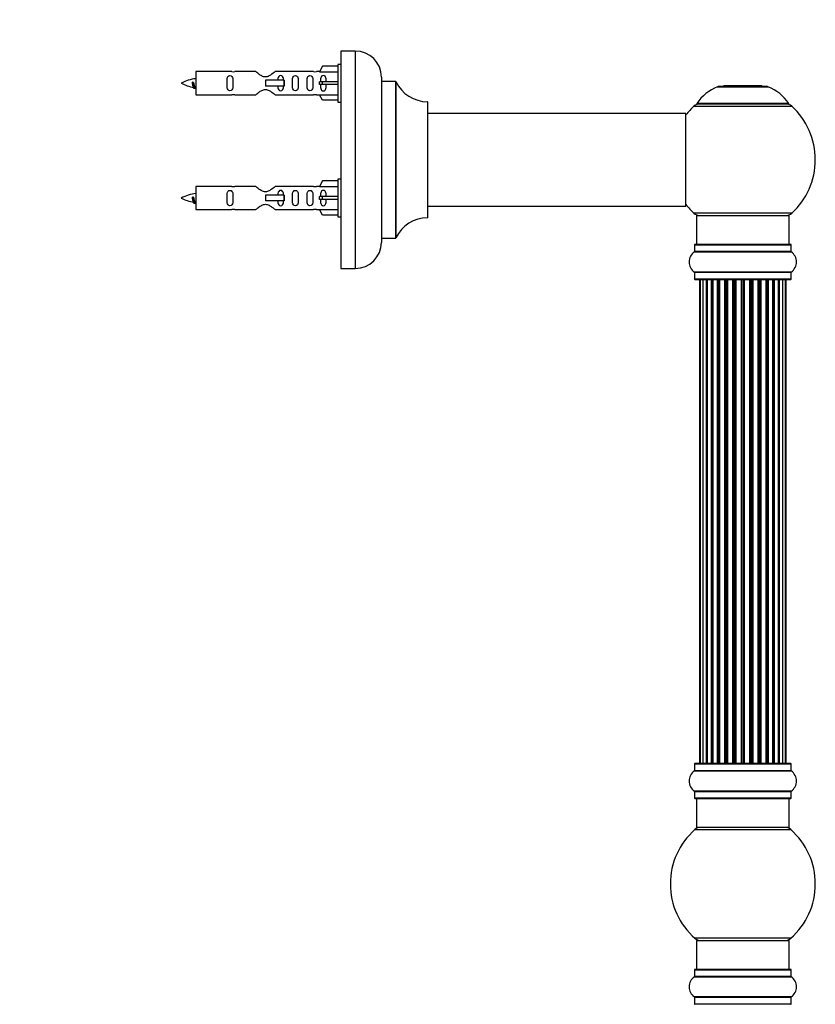
# Model space of a CAD drawing. Units: millimetres. Extents: x 0 to 1480, y 0 to 2193.
# Drawn here: x 1108 to 1382, y 1441 to 1780 of the extents above; entities that cross this region are included whole.
import ezdxf
from ezdxf import colors
from ezdxf.entities.mleader import LeaderData, LeaderLine
from ezdxf.math import Vec2, Vec3

# ---------------------------------------------------------------- set-up
doc = ezdxf.new("R2010")
doc.units = ezdxf.units.MM
doc.layers.add('DV3_Défaut', color=7, linetype='Continuous')
doc.layers.add('Défaut', color=7, linetype='Continuous')

# ---------------------------------------------------------------- blocks, each defined once
blk = doc.blocks.new('_DOT')
at = {"color": 0}
blk.add_line((0, 0), (-1, 0), dxfattribs=at)
at = {"color": 0, "const_width": 0.333}
blk.add_lwpolyline([(-0.1665, 0, 1), (0.1665, 0, 1)], format="xyb", close=True, dxfattribs=at)
blk = doc.blocks.new('SE2')
at = {"layer": 'DV3_Défaut', "color": 7, "linetype": 'Continuous'}
for p, q in [((1218.6, 1769.58), (1218.6, 1694.58)), ((1223.6, 1769.58), (1218.6, 1769.58)), ((1223.6, 1769.58), (1223.6, 1694.58)), ((1168.6, 1762.48), (1168.6, 1754.48)), ((1181, 1762.48), (1168.6, 1762.48)), ((1189.25, 1762.46), (1182.07, 1762.46)), ((1209.12, 1762.46), (1195.95, 1762.46)), ((1211.23, 1762.48), (1210.19, 1762.48)), ((1212.27, 1764.36), (1211.22, 1762.44)), ((1211.22, 1762.44), (1217.6, 1762.44)), ((1217.6, 1764.36), (1212.27, 1764.36)), ((1217.6, 1764.98), (1217.6, 1751.98)), ((1218.6, 1764.98), (1217.6, 1764.98)), ((1198.89, 1759.48), (1192.6, 1759.48)), ((1192.6, 1759.48), (1192.6, 1758.48)), ((1199.05, 1759.48), (1198.89, 1759.48)), ((1198.89, 1759.48), (1198.89, 1757.48)), ((1199.05, 1759.48), (1199.05, 1757.48)), ((1212.27, 1758.98), (1211.22, 1758.98)), ((1217.6, 1758.98), (1212.27, 1758.98)), ((1212.27, 1757.98), (1212.27, 1758.98)), ((1232.6, 1760.58), (1232.6, 1703.58)), ((1232.7, 1705.08), (1232.7, 1759.08)), ((1237.53, 1759.08), (1232.7, 1759.08)), ((1237.53, 1759.08), (1237.53, 1705.08)), ((1237.62, 1705.13), (1237.62, 1759.02)), ((1167.61, 1758.82), (1167.33, 1758.71)), ((1167.84, 1758.73), (1167.61, 1758.82)), ((1192.6, 1758.48), (1192.6, 1757.48)), ((1198.89, 1757.48), (1192.6, 1757.48)), ((1199.05, 1757.48), (1198.89, 1757.48)), ((1212.27, 1757.98), (1211.22, 1757.98)), ((1217.6, 1757.98), (1212.27, 1757.98)), ((1348.56, 1757.25), (1365.93, 1757.25)), ((1365.56, 1757.33), (1348.94, 1757.33)), ((1350.75, 1757.53), (1350.55, 1757.33)), ((1363.75, 1757.53), (1350.75, 1757.53)), ((1363.95, 1757.33), (1363.75, 1757.53)), ((1168.6, 1754.48), (1181, 1754.48)), ((1182.07, 1754.49), (1189.25, 1754.49)), ((1195.95, 1754.49), (1209.12, 1754.49)), ((1210.19, 1754.48), (1211.23, 1754.48)), ((1211.22, 1754.51), (1217.6, 1754.51)), ((1212.27, 1752.6), (1211.22, 1754.51)), ((1217.6, 1752.6), (1212.27, 1752.6)), ((1217.6, 1751.98), (1218.6, 1751.98)), ((1248.5, 1752.08), (1248.5, 1712.08)), ((1248.6, 1712.18), (1248.6, 1751.98)), ((1340.39, 1750.54), (1374.1, 1750.54)), ((1373.14, 1751.48), (1341.35, 1751.48)), ((1341.44, 1751.33), (1373.06, 1751.33)), ((1337.5, 1748.08), (1248.6, 1748.08)), ((1337.5, 1748.08), (1337.5, 1716.08)), ((1337.6, 1716.18), (1337.6, 1747.98)), ((1217.6, 1725.38), (1217.6, 1712.38)), ((1218.6, 1725.38), (1217.6, 1725.38)), ((1168.6, 1722.88), (1168.6, 1714.88)), ((1181, 1722.88), (1168.6, 1722.88)), ((1189.25, 1722.86), (1182.07, 1722.86)), ((1209.12, 1722.86), (1195.95, 1722.86)), ((1211.23, 1722.88), (1210.19, 1722.88)), ((1212.27, 1724.76), (1211.22, 1722.84)), ((1211.22, 1722.84), (1217.6, 1722.84)), ((1217.6, 1724.76), (1212.27, 1724.76)), ((1167.61, 1719.22), (1167.33, 1719.11)), ((1167.84, 1719.13), (1167.61, 1719.22)), ((1198.89, 1719.88), (1192.6, 1719.88)), ((1192.6, 1719.88), (1192.6, 1718.88)), ((1192.6, 1718.88), (1192.6, 1717.88)), ((1199.05, 1719.88), (1198.89, 1719.88)), ((1198.89, 1719.88), (1198.89, 1717.88)), ((1199.05, 1719.88), (1199.05, 1717.88)), ((1212.27, 1719.38), (1211.22, 1719.38)), ((1212.27, 1718.38), (1211.22, 1718.38)), ((1217.6, 1719.38), (1212.27, 1719.38)), ((1212.27, 1718.38), (1212.27, 1719.38)), ((1217.6, 1718.38), (1212.27, 1718.38)), ((1168.6, 1714.88), (1181, 1714.88)), ((1182.07, 1714.89), (1189.25, 1714.89)), ((1198.89, 1717.88), (1192.6, 1717.88)), ((1195.95, 1714.89), (1209.12, 1714.89)), ((1199.05, 1717.88), (1198.89, 1717.88)), ((1210.19, 1714.88), (1211.23, 1714.88)), ((1211.22, 1714.91), (1217.6, 1714.91)), ((1212.27, 1713), (1211.22, 1714.91)), ((1248.6, 1716.08), (1321.85, 1716.08)), ((1321.85, 1716.08), (1325.35, 1716.08)), ((1325.35, 1716.08), (1337.5, 1716.08)), ((1217.6, 1713), (1212.27, 1713)), ((1217.6, 1712.38), (1218.6, 1712.38)), ((1374.1, 1713.61), (1340.39, 1713.61)), ((1341.25, 1712.83), (1373.25, 1712.83)), ((1341.25, 1712.83), (1341.25, 1702.83)), ((1373.25, 1702.83), (1373.25, 1712.83)), ((1232.7, 1705.08), (1237.53, 1705.08)), ((1340.6, 1702.73), (1373.9, 1702.73)), ((1340.6, 1702.73), (1340.6, 1700.38)), ((1373.8, 1702.83), (1340.7, 1702.83)), ((1373.9, 1700.38), (1373.9, 1702.73)), ((1340.55, 1700.3), (1373.94, 1700.3)), ((1373.9, 1700.38), (1340.6, 1700.38)), ((1218.6, 1694.58), (1223.6, 1694.58)), ((1373.94, 1693.36), (1340.55, 1693.36)), ((1340.6, 1693.27), (1373.9, 1693.27)), ((1340.6, 1693.27), (1340.6, 1690.93)), ((1373.9, 1690.93), (1373.9, 1693.27)), ((1373.9, 1690.93), (1340.6, 1690.93)), ((1340.7, 1690.83), (1373.8, 1690.83)), ((1342.55, 1690.63), (1342.25, 1690.63)), ((1342.25, 1690.63), (1342.25, 1524.03)), ((1343.46, 1690.63), (1342.55, 1690.63)), ((1342.55, 1690.63), (1342.55, 1524.03)), ((1344.75, 1690.63), (1343.46, 1690.63)), ((1343.46, 1690.63), (1343.46, 1524.03)), ((1344.75, 1524.03), (1344.75, 1690.63)), ((1344.75, 1690.63), (1344.92, 1690.63)), ((1346.4, 1690.63), (1344.92, 1690.63)), ((1344.92, 1690.63), (1344.92, 1524.03)), ((1346.4, 1524.03), (1346.4, 1690.63)), ((1346.4, 1690.63), (1346.65, 1690.63)), ((1346.65, 1690.63), (1346.65, 1524.03)), ((1346.88, 1690.63), (1346.65, 1690.63)), ((1348.53, 1690.63), (1346.88, 1690.63)), ((1346.88, 1690.63), (1346.88, 1524.03)), ((1348.53, 1524.03), (1348.53, 1690.63)), ((1348.53, 1690.63), (1348.78, 1690.63)), ((1348.78, 1690.63), (1348.78, 1524.03)), ((1349.25, 1690.63), (1348.78, 1690.63)), ((1351.04, 1690.63), (1349.25, 1690.63)), ((1349.25, 1690.63), (1349.25, 1524.03)), ((1351.04, 1524.03), (1351.04, 1690.63)), ((1351.04, 1690.63), (1351.29, 1690.63)), ((1351.29, 1690.63), (1351.29, 1524.03)), ((1351.82, 1690.63), (1351.29, 1690.63)), ((1351.82, 1524.03), (1351.82, 1690.63)), ((1351.82, 1690.63), (1351.92, 1690.63)), ((1353.82, 1690.63), (1351.92, 1690.63)), ((1351.92, 1690.63), (1351.92, 1524.03)), ((1353.82, 1524.03), (1353.82, 1690.63)), ((1353.82, 1690.63), (1354.05, 1690.63)), ((1354.05, 1690.63), (1354.05, 1524.03)), ((1354.62, 1690.63), (1354.05, 1690.63)), ((1354.62, 1524.03), (1354.62, 1690.63)), ((1354.62, 1690.63), (1354.78, 1690.63)), ((1354.78, 1690.63), (1354.78, 1524.03)), ((1356.76, 1690.63), (1354.78, 1690.63)), ((1356.76, 1524.03), (1356.76, 1690.63)), ((1356.76, 1690.63), (1356.96, 1690.63)), ((1356.96, 1690.63), (1356.96, 1524.03)), ((1357.54, 1690.63), (1356.96, 1690.63)), ((1357.54, 1524.03), (1357.54, 1690.63)), ((1357.54, 1690.63), (1357.74, 1690.63)), ((1357.74, 1690.63), (1357.74, 1524.03)), ((1359.71, 1690.63), (1357.74, 1690.63)), ((1359.71, 1524.03), (1359.71, 1690.63)), ((1359.71, 1690.63), (1359.87, 1690.63)), ((1359.87, 1690.63), (1359.87, 1524.03)), ((1360.44, 1690.63), (1359.87, 1690.63)), ((1360.44, 1524.03), (1360.44, 1690.63)), ((1360.44, 1690.63), (1360.67, 1690.63)), ((1360.67, 1690.63), (1360.67, 1524.03)), ((1362.57, 1690.63), (1360.67, 1690.63)), ((1362.57, 1690.63), (1362.67, 1690.63)), ((1362.57, 1524.03), (1362.57, 1690.63)), ((1362.67, 1690.63), (1362.67, 1524.03)), ((1363.2, 1690.63), (1362.67, 1690.63)), ((1363.2, 1524.03), (1363.2, 1690.63)), ((1363.2, 1690.63), (1363.45, 1690.63)), ((1363.45, 1690.63), (1363.45, 1524.03)), ((1365.25, 1690.63), (1363.45, 1690.63)), ((1365.71, 1690.63), (1365.24, 1690.63)), ((1365.25, 1524.03), (1365.25, 1690.63)), ((1365.71, 1524.03), (1365.71, 1690.63)), ((1365.71, 1690.63), (1365.96, 1690.63)), ((1365.96, 1690.63), (1365.96, 1524.03)), ((1367.61, 1690.63), (1365.96, 1690.63)), ((1367.84, 1690.63), (1367.61, 1690.63)), ((1367.61, 1524.03), (1367.61, 1690.63)), ((1367.84, 1524.03), (1367.84, 1690.63)), ((1367.84, 1690.63), (1368.09, 1690.63)), ((1368.09, 1690.63), (1368.09, 1524.03)), ((1369.57, 1690.63), (1368.09, 1690.63)), ((1369.57, 1690.63), (1369.75, 1690.63)), ((1369.57, 1524.03), (1369.57, 1690.63)), ((1369.75, 1690.63), (1369.75, 1524.03)), ((1371.04, 1690.63), (1369.75, 1690.63)), ((1371.94, 1690.63), (1371.04, 1690.63)), ((1371.04, 1524.03), (1371.04, 1690.63)), ((1371.94, 1690.63), (1372.25, 1690.63)), ((1371.94, 1524.03), (1371.94, 1690.63)), ((1372.25, 1524.03), (1372.25, 1690.63)), ((1340.55, 1521.3), (1373.94, 1521.3)), ((1340.6, 1523.73), (1373.9, 1523.73)), ((1340.6, 1523.73), (1340.6, 1521.38)), ((1373.9, 1521.38), (1340.6, 1521.38)), ((1373.8, 1523.83), (1340.7, 1523.83)), ((1342.25, 1524.03), (1342.55, 1524.03)), ((1342.55, 1524.03), (1343.46, 1524.03)), ((1343.46, 1524.03), (1344.75, 1524.03)), ((1344.92, 1524.03), (1344.75, 1524.03)), ((1344.92, 1524.03), (1346.4, 1524.03)), ((1346.65, 1524.03), (1346.4, 1524.03)), ((1346.65, 1524.03), (1346.88, 1524.03)), ((1346.88, 1524.03), (1348.53, 1524.03)), ((1348.78, 1524.03), (1348.53, 1524.03)), ((1348.78, 1524.03), (1349.25, 1524.03)), ((1349.25, 1524.03), (1351.04, 1524.03)), ((1351.29, 1524.03), (1351.04, 1524.03)), ((1351.29, 1524.03), (1351.82, 1524.03)), ((1351.92, 1524.03), (1351.82, 1524.03)), ((1351.92, 1524.03), (1353.82, 1524.03)), ((1354.05, 1524.03), (1353.82, 1524.03)), ((1354.05, 1524.03), (1354.62, 1524.03)), ((1354.78, 1524.03), (1354.62, 1524.03)), ((1354.78, 1524.03), (1356.76, 1524.03)), ((1356.96, 1524.03), (1356.76, 1524.03)), ((1356.96, 1524.03), (1357.54, 1524.03)), ((1357.74, 1524.03), (1357.54, 1524.03)), ((1357.74, 1524.03), (1359.71, 1524.03)), ((1359.87, 1524.03), (1359.71, 1524.03)), ((1359.87, 1524.03), (1360.44, 1524.03)), ((1360.67, 1524.03), (1360.44, 1524.03)), ((1360.67, 1524.03), (1362.57, 1524.03)), ((1362.67, 1524.03), (1362.57, 1524.03)), ((1362.67, 1524.03), (1363.2, 1524.03)), ((1363.45, 1524.03), (1363.2, 1524.03)), ((1363.45, 1524.03), (1365.25, 1524.03)), ((1365.24, 1524.03), (1365.71, 1524.03)), ((1365.96, 1524.03), (1365.71, 1524.03)), ((1365.96, 1524.03), (1367.61, 1524.03)), ((1367.61, 1524.03), (1367.84, 1524.03)), ((1368.09, 1524.03), (1367.84, 1524.03)), ((1368.09, 1524.03), (1369.57, 1524.03)), ((1369.75, 1524.03), (1369.57, 1524.03)), ((1369.75, 1524.03), (1371.04, 1524.03)), ((1371.04, 1524.03), (1371.94, 1524.03)), ((1371.94, 1524.03), (1372.25, 1524.03)), ((1373.9, 1521.38), (1373.9, 1523.73)), ((1373.94, 1514.36), (1340.55, 1514.36)), ((1340.6, 1514.27), (1373.9, 1514.27)), ((1340.6, 1514.27), (1340.6, 1511.93)), ((1373.9, 1511.93), (1340.6, 1511.93)), ((1340.7, 1511.83), (1373.8, 1511.83)), ((1341.25, 1511.83), (1341.25, 1501.83)), ((1373.25, 1501.83), (1373.25, 1511.83)), ((1373.9, 1511.93), (1373.9, 1514.27)), ((1340.71, 1501.08), (1373.78, 1501.08)), ((1373.25, 1501.83), (1341.25, 1501.83)), ((1373.78, 1463.58), (1340.71, 1463.58)), ((1341.25, 1462.83), (1373.25, 1462.83)), ((1341.25, 1462.83), (1341.25, 1452.83)), ((1373.25, 1452.83), (1373.25, 1462.83)), ((1340.55, 1450.3), (1373.94, 1450.3)), ((1340.6, 1452.73), (1373.9, 1452.73)), ((1340.6, 1452.73), (1340.6, 1450.38)), ((1373.9, 1450.38), (1340.6, 1450.38)), ((1373.8, 1452.83), (1340.7, 1452.83)), ((1373.9, 1450.38), (1373.9, 1452.73)), ((1373.94, 1443.36), (1340.55, 1443.36)), ((1340.6, 1443.27), (1373.9, 1443.27)), ((1340.6, 1443.27), (1340.6, 1440.93)), ((1373.9, 1440.93), (1373.9, 1443.27)), ((1373.9, 1440.93), (1340.6, 1440.93))]:
    blk.add_line(p, q, dxfattribs=at)
for centre, radius, start, end in [((1223.6, 1760.58), 9, 0, 90), ((1181.6, 1766.43), 3.99, 261.3705, 276.8507), ((1209.6, 1766.43), 3.99, 263.1493, 278.6295), ((1170.6, 1744.72), 15.45, 97.4607, 117.1264), ((1232.7, 1759.18), 0.1, 180, 270), ((1237.53, 1758.98), 0.1, 24.9267, 90), ((1248.51, 1764.08), 12, 204.9267, 269.958), ((1170.6, 1772.23), 15.45, 242.8736, 259.8304), ((1134.77, 1741.77), 36.4, 23.9999, 25.188), ((1204.84, 1740.24), 40.12, 155.2466, 155.9777), ((1170.6, 1772.23), 15.45, 261.432, 262.5393), ((1354.53, 1742.41), 16, 111.8969, 145.4476), ((1348.94, 1756.33), 1, 90, 111.8969), ((1365.56, 1756.33), 1, 68.1031, 90), ((1359.96, 1742.41), 16, 34.5524, 68.1031), ((1181.6, 1750.53), 3.99, 83.1493, 98.6295), ((1209.6, 1750.53), 3.99, 81.3705, 96.8507), ((1248.5, 1751.98), 0.1, 0, 89.958), ((1357.25, 1732.08), 25, 132.3846, 141.8133), ((1342.42, 1748.33), 3, 90, 132.3846), ((1341.44, 1751.43), 0.1, 145.4476, 270), ((1372.08, 1748.33), 3, 47.6154, 90), ((1373.06, 1751.43), 0.1, 270, 34.5524), ((1357.25, 1732.08), 25, 312.3846, 47.6154), ((1337.5, 1747.98), 0.1, 0, 90), ((1181.6, 1726.83), 3.99, 261.3705, 276.8507), ((1209.6, 1726.83), 3.99, 263.1493, 278.6295), ((1170.6, 1705.12), 15.45, 97.4607, 117.1264), ((1170.6, 1732.63), 15.45, 242.8736, 259.8304), ((1134.77, 1702.17), 36.4, 23.9999, 25.188), ((1204.84, 1700.64), 40.12, 155.2466, 155.9777), ((1170.6, 1732.63), 15.45, 261.432, 262.5393), ((1181.6, 1710.93), 3.99, 83.1493, 98.6295), ((1209.6, 1710.93), 3.99, 81.3705, 96.8507), ((1337.5, 1716.18), 0.1, 270, 0), ((1357.25, 1732.08), 25, 218.1867, 227.6154), ((1248.51, 1700.08), 12, 90.042, 155.0733), ((1248.5, 1712.18), 0.1, 270.042, 0), ((1342.42, 1715.83), 3, 227.6154, 270), ((1372.08, 1715.83), 3, 270, 312.3846), ((1232.7, 1704.98), 0.1, 90, 180), ((1237.53, 1705.18), 0.1, 270, 335.0733), ((1223.6, 1703.58), 9, 270, 0), ((1340.7, 1702.73), 0.1, 90, 180), ((1373.8, 1702.73), 0.1, 0, 90), ((1342.98, 1696.83), 4.24, 124.9821, 235.0179), ((1340.5, 1700.38), 0.1, 304.9821, 0), ((1374, 1700.38), 0.1, 180, 235.0179), ((1371.51, 1696.83), 4.24, 304.9821, 55.0179), ((1340.5, 1693.27), 0.1, 0, 55.0179), ((1374, 1693.27), 0.1, 124.9821, 180), ((1340.7, 1690.93), 0.1, 180, 270), ((1342.45, 1690.63), 0.2, 90, 180), ((1342.75, 1690.63), 0.2, 90, 180), ((1343.66, 1690.63), 0.2, 90, 180), ((1345.12, 1690.63), 0.2, 90, 180), ((1347.08, 1690.63), 0.2, 90, 180), ((1349.45, 1690.63), 0.2, 90, 180), ((1352.12, 1690.63), 0.2, 90, 180), ((1362.37, 1690.63), 0.2, 0, 90), ((1365.05, 1690.63), 0.2, 0, 90), ((1367.41, 1690.63), 0.2, 0, 90), ((1369.37, 1690.63), 0.2, 0, 90), ((1370.84, 1690.63), 0.2, 0, 90), ((1371.74, 1690.63), 0.2, 0, 90), ((1372.05, 1690.63), 0.2, 0, 90), ((1373.8, 1690.93), 0.1, 270, 0), ((1342.98, 1517.83), 4.24, 124.9821, 235.0179), ((1340.5, 1521.38), 0.1, 304.9821, 0), ((1340.7, 1523.73), 0.1, 90, 180), ((1342.45, 1524.03), 0.2, 180, 270), ((1342.75, 1524.03), 0.2, 180, 270), ((1343.66, 1524.03), 0.2, 180, 270), ((1345.12, 1524.03), 0.2, 180, 270), ((1347.08, 1524.03), 0.2, 180, 270), ((1349.45, 1524.03), 0.2, 180, 270), ((1352.12, 1524.03), 0.2, 180, 270), ((1362.37, 1524.03), 0.2, 270, 0), ((1365.05, 1524.03), 0.2, 270, 0), ((1367.41, 1524.03), 0.2, 270, 0), ((1369.37, 1524.03), 0.2, 270, 0), ((1370.84, 1524.03), 0.2, 270, 0), ((1371.74, 1524.03), 0.2, 270, 0), ((1372.05, 1524.03), 0.2, 270, 0), ((1373.8, 1523.73), 0.1, 0, 90), ((1374, 1521.38), 0.1, 180, 235.0179), ((1371.51, 1517.83), 4.24, 304.9821, 55.0179), ((1340.5, 1514.27), 0.1, 0, 55.0179), ((1340.7, 1511.93), 0.1, 180, 270), ((1373.8, 1511.93), 0.1, 270, 0), ((1374, 1514.27), 0.1, 124.9821, 180), ((1357.25, 1482.33), 25, 131.4096, 228.5904), ((1342.69, 1498.83), 3, 90, 131.4096), ((1371.8, 1498.83), 3, 48.5904, 90), ((1357.25, 1482.33), 25, 311.4096, 48.5904), ((1342.69, 1465.83), 3, 228.5904, 270), ((1371.8, 1465.83), 3, 270, 311.4096), ((1342.98, 1446.83), 4.24, 124.9821, 235.0179), ((1340.5, 1450.38), 0.1, 304.9821, 0), ((1340.7, 1452.73), 0.1, 90, 180), ((1373.8, 1452.73), 0.1, 0, 90), ((1374, 1450.38), 0.1, 180, 235.0179), ((1371.51, 1446.83), 4.24, 304.9821, 55.0179), ((1340.5, 1443.27), 0.1, 0, 55.0179), ((1374, 1443.27), 0.1, 124.9821, 180), ((1340.7, 1440.93), 0.1, 180, 270), ((1373.8, 1440.93), 0.1, 270, 0)]:
    blk.add_arc(centre, radius, start, end, dxfattribs=at)
for centre, major_axis, ratio, start_param, end_param in [((1209.03, 1758.48), (0, -4), 0.550336, 1.445468, 1.696124), ((1209.03, 1718.88), (0, -4), 0.550336, 1.445468, 1.696124), ((1343.62, 1690.63), (0, 0.2), 0.084013, 6.110654, 6.283185), ((1344.69, 1690.63), (0, 0.2), 0.289353, 4.712389, 6.283185), ((1346.31, 1690.63), (0, 0.2), 0.482048, 4.712389, 6.283185), ((1346.8, 1690.63), (0, 0.2), 0.756886, 0, 1.570796), ((1348.4, 1690.63), (0, 0.2), 0.653675, 4.712389, 6.283185), ((1348.9, 1690.63), (0, 0.2), 0.604466, 0, 1.570796), ((1349.37, 1690.63), (0, 0.2), 0.570851, 0, 1.133115), ((1350.88, 1690.63), (0, 0.2), 0.796733, 4.712389, 6.283185), ((1351.37, 1690.63), (0, 0.2), 0.425628, 0, 1.570796), ((1351.9, 1690.63), (0, 0.2), 0.38767, 0, 1.570796), ((1353.64, 1690.63), (0, 0.2), 0.90497, 4.712389, 6.283185), ((1354.1, 1690.63), (0, 0.2), 0.228188, 0, 1.570796), ((1354.66, 1690.63), (0, 0.2), 0.187545, 0, 1.570796), ((1354.98, 1690.63), (0, 0.2), 0.999788, 0, 1.570796), ((1356.56, 1690.63), (0, 0.2), 0.973656, 4.712389, 6.283185), ((1356.96, 1690.63), (0, 0.2), 0.020775, 0, 1.570796), ((1357.53, 1690.63), (0, 0.2), 0.020775, 4.712389, 6.283185), ((1357.93, 1690.63), (0, 0.2), 0.973656, 0, 1.570796), ((1359.51, 1690.63), (0, 0.2), 0.999788, 4.712389, 6.283185), ((1359.83, 1690.63), (0, 0.2), 0.187545, 4.712389, 6.283185), ((1360.4, 1690.63), (0, 0.2), 0.228188, 4.712389, 6.283185), ((1360.85, 1690.63), (0, 0.2), 0.90497, 0, 1.570796), ((1362.6, 1690.63), (0, 0.2), 0.38767, 4.712389, 6.283185), ((1363.12, 1690.63), (0, 0.2), 0.425628, 4.712389, 6.283185), ((1363.61, 1690.63), (0, 0.2), 0.796733, 0, 1.570796), ((1365.12, 1690.63), (0, 0.2), 0.570851, 5.150071, 6.283185), ((1365.59, 1690.63), (0, 0.2), 0.604466, 4.712389, 6.283185), ((1366.09, 1690.63), (0, 0.2), 0.653675, 0, 1.570796), ((1367.69, 1690.63), (0, 0.2), 0.756886, 4.712389, 6.283185), ((1368.19, 1690.63), (0, 0.2), 0.482048, 0, 1.570796), ((1369.8, 1690.63), (0, 0.2), 0.289353, 0, 1.570796), ((1370.87, 1690.63), (0, 0.2), 0.084013, 0, 0.172531), ((1343.62, 1524.03), (0, 0.2), 0.084013, 3.141591, 3.314124), ((1344.69, 1524.03), (0, 0.2), 0.289353, 3.141593, 4.712389), ((1346.31, 1524.03), (0, 0.2), 0.482048, 3.141593, 4.712389), ((1346.8, 1524.03), (0, 0.2), 0.756886, 1.570796, 3.141593), ((1348.4, 1524.03), (0, 0.2), 0.653675, 3.141593, 4.712389), ((1348.9, 1524.03), (0, 0.2), 0.604466, 1.570796, 3.141593), ((1349.37, 1524.03), (0, 0.2), 0.570851, 2.008478, 3.141593), ((1350.88, 1524.03), (0, 0.2), 0.796733, 3.141593, 4.712389), ((1351.37, 1524.03), (0, 0.2), 0.425628, 1.570796, 3.141593), ((1351.9, 1524.03), (0, 0.2), 0.38767, 1.570796, 3.141593), ((1353.64, 1524.03), (0, 0.2), 0.90497, 3.141593, 4.712389), ((1354.1, 1524.03), (0, 0.2), 0.228188, 1.570796, 3.141593), ((1354.66, 1524.03), (0, 0.2), 0.187545, 1.570796, 3.141591), ((1354.98, 1524.03), (0, 0.2), 0.999788, 1.570796, 3.141593), ((1356.56, 1524.03), (0, 0.2), 0.973656, 3.141593, 4.712389), ((1356.96, 1524.03), (0, 0.2), 0.020775, 1.570796, 3.141593), ((1357.53, 1524.03), (0, 0.2), 0.020775, 3.141593, 4.712389), ((1357.93, 1524.03), (0, 0.2), 0.973656, 1.570796, 3.141593), ((1359.51, 1524.03), (0, 0.2), 0.999788, 3.141593, 4.712389), ((1359.83, 1524.03), (0, 0.2), 0.187545, 3.141591, 4.712389), ((1360.4, 1524.03), (0, 0.2), 0.228188, 3.141593, 4.712389), ((1360.85, 1524.03), (0, 0.2), 0.90497, 1.570796, 3.141593), ((1362.6, 1524.03), (0, 0.2), 0.38767, 3.141593, 4.712389), ((1363.12, 1524.03), (0, 0.2), 0.425628, 3.141593, 4.712389), ((1363.61, 1524.03), (0, 0.2), 0.796733, 1.570796, 3.141593), ((1365.12, 1524.03), (0, 0.2), 0.570851, 3.141593, 4.274707), ((1365.59, 1524.03), (0, 0.2), 0.604466, 3.141593, 4.712389), ((1366.09, 1524.03), (0, 0.2), 0.653675, 1.570796, 3.141593), ((1367.69, 1524.03), (0, 0.2), 0.756886, 3.141593, 4.712389), ((1368.19, 1524.03), (0, 0.2), 0.482048, 1.570796, 3.141593), ((1369.8, 1524.03), (0, 0.2), 0.289353, 1.570796, 3.141593), ((1370.87, 1524.03), (0, 0.2), 0.084013, 2.969061, 3.141593)]:
    blk.add_ellipse(centre, major_axis=major_axis, ratio=ratio, start_param=start_param, end_param=end_param, dxfattribs=at)
for points, knots in [([(1195.95, 1762.46), (1195.85, 1762.38), (1195.41, 1762), (1194.54, 1761.37), (1194.21, 1761.15), (1193.46, 1760.78), (1193.03, 1760.63), (1192.15, 1760.63), (1191.72, 1760.78), (1190.97, 1761.16), (1190.65, 1761.38), (1189.77, 1762.01), (1189.34, 1762.38), (1189.25, 1762.46)], [0, 0, 0, 0, 0.25, 0.25, 0.375, 0.375, 0.5, 0.5, 0.625, 0.625, 0.75, 0.75, 1, 1, 1, 1]), ([(1181.37, 1758.48), (1181.37, 1759.04), (1181.39, 1759.59), (1181.27, 1760.35), (1181.2, 1760.59), (1180.9, 1760.98), (1180.65, 1761.12), (1180.08, 1761.12), (1179.83, 1760.98), (1179.54, 1760.59), (1179.47, 1760.34), (1179.35, 1759.59), (1179.37, 1759.03), (1179.37, 1757.91), (1179.35, 1757.36), (1179.47, 1756.6), (1179.54, 1756.36), (1179.84, 1755.97), (1180.09, 1755.83), (1180.65, 1755.83), (1180.9, 1755.98), (1181.2, 1756.37), (1181.27, 1756.61), (1181.39, 1757.36), (1181.37, 1757.91), (1181.37, 1758.48)], [0, 0, 0, 0, 0.125, 0.125, 0.1875, 0.1875, 0.25, 0.25, 0.3125, 0.3125, 0.375, 0.375, 0.5, 0.5, 0.625, 0.625, 0.6875, 0.6875, 0.75, 0.75, 0.8125, 0.8125, 0.875, 0.875, 1, 1, 1, 1]), ([(1198.85, 1759.49), (1198.84, 1759.7), (1198.82, 1759.9), (1198.75, 1760.35), (1198.68, 1760.59), (1198.38, 1760.98), (1198.13, 1761.12), (1197.57, 1761.12), (1197.32, 1760.98), (1197.02, 1760.59), (1196.95, 1760.34), (1196.88, 1759.9), (1196.86, 1759.69), (1196.86, 1759.49)], [0, 0, 0, 0, 0.1402, 0.1402, 0.320298, 0.320298, 0.500396, 0.500396, 0.680494, 0.680494, 0.860592, 0.860592, 1, 1, 1, 1]), ([(1203.93, 1758.48), (1203.93, 1759.04), (1203.95, 1759.59), (1203.82, 1760.35), (1203.75, 1760.59), (1203.46, 1760.98), (1203.21, 1761.12), (1202.64, 1761.12), (1202.39, 1760.98), (1202.1, 1760.59), (1202.03, 1760.34), (1201.9, 1759.59), (1201.93, 1759.03), (1201.93, 1757.91), (1201.9, 1757.36), (1202.03, 1756.6), (1202.1, 1756.36), (1202.4, 1755.97), (1202.65, 1755.83), (1203.21, 1755.83), (1203.46, 1755.98), (1203.75, 1756.37), (1203.82, 1756.61), (1203.95, 1757.36), (1203.93, 1757.91), (1203.93, 1758.48)], [0, 0, 0, 0, 0.125, 0.125, 0.1875, 0.1875, 0.25, 0.25, 0.3125, 0.3125, 0.375, 0.375, 0.5, 0.5, 0.625, 0.625, 0.6875, 0.6875, 0.75, 0.75, 0.8125, 0.8125, 0.875, 0.875, 1, 1, 1, 1]), ([(1208.95, 1758.48), (1208.95, 1759.04), (1208.97, 1759.59), (1208.85, 1760.35), (1208.78, 1760.59), (1208.48, 1760.98), (1208.24, 1761.12), (1207.67, 1761.12), (1207.42, 1760.98), (1207.12, 1760.59), (1207.05, 1760.34), (1206.93, 1759.59), (1206.95, 1759.03), (1206.95, 1757.91), (1206.93, 1757.36), (1207.06, 1756.6), (1207.13, 1756.36), (1207.42, 1755.97), (1207.67, 1755.83), (1208.24, 1755.83), (1208.49, 1755.98), (1208.78, 1756.37), (1208.85, 1756.61), (1208.97, 1757.36), (1208.95, 1757.91), (1208.95, 1758.48)], [0, 0, 0, 0, 0.125, 0.125, 0.1875, 0.1875, 0.25, 0.25, 0.3125, 0.3125, 0.375, 0.375, 0.5, 0.5, 0.625, 0.625, 0.6875, 0.6875, 0.75, 0.75, 0.8125, 0.8125, 0.875, 0.875, 1, 1, 1, 1]), ([(1213.57, 1758.98), (1213.57, 1759.44), (1213.58, 1759.91), (1213.41, 1760.52), (1213.33, 1760.72), (1213.04, 1761.02), (1212.81, 1761.12), (1212.33, 1761.12), (1212.11, 1761.02), (1211.82, 1760.71), (1211.73, 1760.52), (1211.57, 1759.91), (1211.58, 1759.44), (1211.57, 1758.98)], [0, 0, 0, 0, 0.25, 0.25, 0.375, 0.375, 0.5, 0.5, 0.625, 0.625, 0.75, 0.75, 1, 1, 1, 1]), ([(1167.75, 1757.17), (1167.69, 1757.29), (1167.63, 1757.46), (1167.5, 1757.98), (1167.42, 1758.36), (1167.33, 1758.71)], [0, 0, 0, 0, 0.4176801, 0.4176801, 1, 1, 1, 1]), ([(1167.84, 1758.73), (1167.9, 1758.4), (1167.97, 1758.05), (1168.08, 1757.45), (1168.14, 1757.21), (1168.24, 1757), (1168.27, 1756.96), (1168.3, 1756.95)], [0, 0, 0, 0, 0.390081, 0.390081, 0.780162, 0.780162, 1, 1, 1, 1]), ([(1189.25, 1754.49), (1189.34, 1754.57), (1189.78, 1754.95), (1190.65, 1755.58), (1190.98, 1755.8), (1191.73, 1756.17), (1192.16, 1756.32), (1193.05, 1756.32), (1193.47, 1756.17), (1194.22, 1755.8), (1194.54, 1755.58), (1195.42, 1754.95), (1195.85, 1754.57), (1195.95, 1754.49)], [0, 0, 0, 0, 0.25, 0.25, 0.375, 0.375, 0.5, 0.5, 0.625, 0.625, 0.75, 0.75, 1, 1, 1, 1]), ([(1196.86, 1757.47), (1196.86, 1757.26), (1196.88, 1757.05), (1196.95, 1756.6), (1197.02, 1756.36), (1197.32, 1755.97), (1197.57, 1755.83), (1198.14, 1755.83), (1198.39, 1755.98), (1198.68, 1756.37), (1198.75, 1756.61), (1198.82, 1757.05), (1198.84, 1757.26), (1198.85, 1757.47)], [0, 0, 0, 0, 0.14116, 0.14116, 0.320931, 0.320931, 0.500702, 0.500702, 0.680473, 0.680473, 0.860243, 0.860243, 1, 1, 1, 1]), ([(1211.57, 1757.98), (1211.58, 1757.51), (1211.57, 1757.05), (1211.74, 1756.43), (1211.82, 1756.23), (1212.11, 1755.93), (1212.34, 1755.83), (1212.82, 1755.83), (1213.04, 1755.93), (1213.33, 1756.24), (1213.41, 1756.43), (1213.57, 1757.05), (1213.57, 1757.51), (1213.57, 1757.98)], [0, 0, 0, 0, 0.25, 0.25, 0.375, 0.375, 0.5, 0.5, 0.625, 0.625, 0.75, 0.75, 1, 1, 1, 1]), ([(1195.95, 1722.86), (1195.85, 1722.78), (1195.41, 1722.4), (1194.54, 1721.77), (1194.21, 1721.55), (1193.46, 1721.18), (1193.03, 1721.03), (1192.15, 1721.03), (1191.72, 1721.18), (1190.97, 1721.56), (1190.65, 1721.78), (1189.77, 1722.41), (1189.34, 1722.78), (1189.25, 1722.86)], [0, 0, 0, 0, 0.25, 0.25, 0.375, 0.375, 0.5, 0.5, 0.625, 0.625, 0.75, 0.75, 1, 1, 1, 1]), ([(1167.75, 1717.57), (1167.69, 1717.69), (1167.63, 1717.86), (1167.5, 1718.38), (1167.42, 1718.76), (1167.33, 1719.11)], [0, 0, 0, 0, 0.41768, 0.41768, 1, 1, 1, 1]), ([(1167.84, 1719.13), (1167.9, 1718.8), (1167.97, 1718.45), (1168.08, 1717.85), (1168.14, 1717.61), (1168.24, 1717.4), (1168.27, 1717.36), (1168.3, 1717.35)], [0, 0, 0, 0, 0.390081, 0.390081, 0.780162, 0.780162, 1, 1, 1, 1]), ([(1181.37, 1718.88), (1181.37, 1719.44), (1181.39, 1719.99), (1181.27, 1720.75), (1181.2, 1720.99), (1180.9, 1721.38), (1180.65, 1721.52), (1180.08, 1721.52), (1179.83, 1721.38), (1179.54, 1720.99), (1179.47, 1720.74), (1179.35, 1719.99), (1179.37, 1719.43), (1179.37, 1718.31), (1179.35, 1717.76), (1179.47, 1717), (1179.54, 1716.76), (1179.84, 1716.37), (1180.09, 1716.23), (1180.65, 1716.23), (1180.9, 1716.38), (1181.2, 1716.77), (1181.27, 1717.01), (1181.39, 1717.76), (1181.37, 1718.31), (1181.37, 1718.88)], [0, 0, 0, 0, 0.125, 0.125, 0.1875, 0.1875, 0.25, 0.25, 0.3125, 0.3125, 0.375, 0.375, 0.5, 0.5, 0.625, 0.625, 0.6875, 0.6875, 0.75, 0.75, 0.8125, 0.8125, 0.875, 0.875, 1, 1, 1, 1]), ([(1198.85, 1719.89), (1198.84, 1720.1), (1198.82, 1720.3), (1198.75, 1720.75), (1198.68, 1720.99), (1198.38, 1721.38), (1198.13, 1721.52), (1197.57, 1721.52), (1197.32, 1721.38), (1197.02, 1720.99), (1196.95, 1720.74), (1196.88, 1720.3), (1196.86, 1720.09), (1196.86, 1719.89)], [0, 0, 0, 0, 0.1402, 0.1402, 0.320298, 0.320298, 0.500396, 0.500396, 0.680494, 0.680494, 0.860592, 0.860592, 1, 1, 1, 1]), ([(1203.93, 1718.88), (1203.93, 1719.44), (1203.95, 1719.99), (1203.82, 1720.75), (1203.75, 1720.99), (1203.46, 1721.38), (1203.21, 1721.52), (1202.64, 1721.52), (1202.39, 1721.38), (1202.1, 1720.99), (1202.03, 1720.74), (1201.9, 1719.99), (1201.93, 1719.43), (1201.93, 1718.31), (1201.9, 1717.76), (1202.03, 1717), (1202.1, 1716.76), (1202.4, 1716.37), (1202.65, 1716.23), (1203.21, 1716.23), (1203.46, 1716.38), (1203.75, 1716.77), (1203.82, 1717.01), (1203.95, 1717.76), (1203.93, 1718.31), (1203.93, 1718.88)], [0, 0, 0, 0, 0.125, 0.125, 0.1875, 0.1875, 0.25, 0.25, 0.3125, 0.3125, 0.375, 0.375, 0.5, 0.5, 0.625, 0.625, 0.6875, 0.6875, 0.75, 0.75, 0.8125, 0.8125, 0.875, 0.875, 1, 1, 1, 1]), ([(1208.95, 1718.88), (1208.95, 1719.44), (1208.97, 1719.99), (1208.85, 1720.75), (1208.78, 1720.99), (1208.48, 1721.38), (1208.24, 1721.52), (1207.67, 1721.52), (1207.42, 1721.38), (1207.12, 1720.99), (1207.05, 1720.74), (1206.93, 1719.99), (1206.95, 1719.43), (1206.95, 1718.31), (1206.93, 1717.76), (1207.06, 1717), (1207.13, 1716.76), (1207.42, 1716.37), (1207.67, 1716.23), (1208.24, 1716.23), (1208.49, 1716.38), (1208.78, 1716.77), (1208.85, 1717.01), (1208.97, 1717.76), (1208.95, 1718.31), (1208.95, 1718.88)], [0, 0, 0, 0, 0.125, 0.125, 0.1875, 0.1875, 0.25, 0.25, 0.3125, 0.3125, 0.375, 0.375, 0.5, 0.5, 0.625, 0.625, 0.6875, 0.6875, 0.75, 0.75, 0.8125, 0.8125, 0.875, 0.875, 1, 1, 1, 1]), ([(1213.57, 1719.38), (1213.57, 1719.84), (1213.58, 1720.31), (1213.41, 1720.92), (1213.33, 1721.12), (1213.04, 1721.42), (1212.81, 1721.52), (1212.33, 1721.52), (1212.11, 1721.42), (1211.82, 1721.11), (1211.73, 1720.92), (1211.57, 1720.31), (1211.58, 1719.84), (1211.57, 1719.38)], [0, 0, 0, 0, 0.25, 0.25, 0.375, 0.375, 0.5, 0.5, 0.625, 0.625, 0.75, 0.75, 1, 1, 1, 1]), ([(1211.57, 1718.38), (1211.58, 1717.91), (1211.57, 1717.45), (1211.74, 1716.83), (1211.82, 1716.63), (1212.11, 1716.33), (1212.34, 1716.23), (1212.82, 1716.23), (1213.04, 1716.33), (1213.33, 1716.64), (1213.41, 1716.83), (1213.57, 1717.45), (1213.57, 1717.91), (1213.57, 1718.38)], [0, 0, 0, 0, 0.25, 0.25, 0.375, 0.375, 0.5, 0.5, 0.625, 0.625, 0.75, 0.75, 1, 1, 1, 1]), ([(1189.25, 1714.89), (1189.34, 1714.97), (1189.78, 1715.35), (1190.65, 1715.98), (1190.98, 1716.2), (1191.73, 1716.57), (1192.16, 1716.72), (1193.05, 1716.72), (1193.47, 1716.57), (1194.22, 1716.2), (1194.54, 1715.98), (1195.42, 1715.35), (1195.85, 1714.97), (1195.95, 1714.89)], [0, 0, 0, 0, 0.25, 0.25, 0.375, 0.375, 0.5, 0.5, 0.625, 0.625, 0.75, 0.75, 1, 1, 1, 1]), ([(1196.86, 1717.87), (1196.86, 1717.66), (1196.88, 1717.45), (1196.95, 1717), (1197.02, 1716.76), (1197.32, 1716.37), (1197.57, 1716.23), (1198.14, 1716.23), (1198.39, 1716.38), (1198.68, 1716.77), (1198.75, 1717.01), (1198.82, 1717.45), (1198.84, 1717.66), (1198.85, 1717.87)], [0, 0, 0, 0, 0.14116, 0.14116, 0.320931, 0.320931, 0.500702, 0.500702, 0.680473, 0.680473, 0.860243, 0.860243, 1, 1, 1, 1])]:
    blk.add_open_spline(points, degree=3, knots=knots, dxfattribs=at)
for points, knots in [([(1168.02, 1756.57), (1167.91, 1756.81), (1167.81, 1757.48), (1167.71, 1758.11), (1167.61, 1758.82)], [0, 0, 0, 0.511614, 0.511614, 1, 1, 1]), ([(1168.02, 1716.97), (1167.91, 1717.21), (1167.81, 1717.88), (1167.71, 1718.51), (1167.61, 1719.22)], [0, 0, 0, 0.5116139, 0.5116139, 1, 1, 1])]:
    blk.add_rational_spline(points, [0.94316601465, 0.906933150736, 1, 0.911158477878, 0.940142517854], degree=2, knots=knots, dxfattribs=at)
for points in [[(1168.19, 1756.57), (1168.15, 1756.48), (1168.11, 1756.48)], [(1168.19, 1716.97), (1168.15, 1716.88), (1168.11, 1716.88)]]:
    blk.add_rational_spline(points, [0.94317625151, 0.95910539681, 1], degree=2, dxfattribs=at)

msp = doc.modelspace()

# ---------------------------------------------------------------- block references
at = {"layer": 'Défaut'}
msp.add_blockref('SE2', (0, 0), dxfattribs=at)

# ---------------------------------------------------------------- leaders
at = {"layer": 'Défaut', "color": 7, "linetype": 'Continuous'}
ml = msp.add_multileader_mtext('Standard', dxfattribs=at)
ml.set_content('{\\pxsm0.9;\\fSolid Edge ISO|b1||i0||c0|p34;\\W1.;05/11/2019\\P}', color=256)
ml.set_leader_properties()
ml.set_arrow_properties(name='DOT')
ml.build(insert=Vec2(0, 0))
ml.multileader.update_dxf_attribs({"leader_type": 0, "dogleg_length": 0, "arrow_head_size": 12})
ctx = ml.context
ctx.base_point, ctx.char_height, ctx.arrow_head_size, ctx.landing_gap_size = Vec3(1098.17, 2186.27), 12, 12, 4.2
notes = []
notes.append((ctx, [(0, (0, 0, 0), (0, 0), (1, 0), 1, [])]))
ctx.mtext.insert = Vec3(1100.17, 2192.39)
for ctx, leaders in notes:
    for number, flags, end, landing, length, lines in leaders:
        leader = LeaderData()
        leader.index, (leader.has_last_leader_line, leader.has_dogleg_vector, leader.attachment_direction) = number, flags
        leader.last_leader_point, leader.dogleg_vector, leader.dogleg_length = Vec3(end), Vec3(landing), length
        for number, points, colour, breaks in lines:
            line = LeaderLine()
            line.index, line.vertices, line.color, line.breaks = number, Vec3.list(points), colors.encode_raw_color(colour), breaks
            leader.lines.append(line)
        ctx.leaders.append(leader)

doc.saveas('drawing.dxf')
